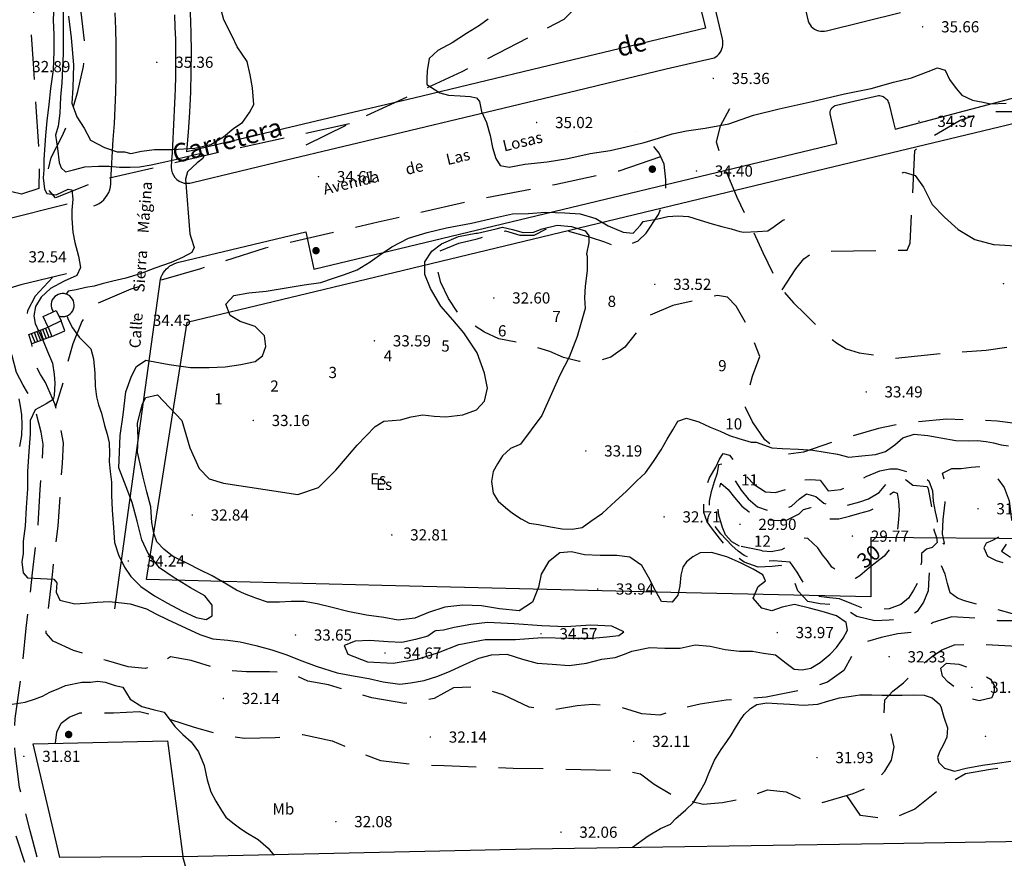
# Model space of a CAD drawing. Units: millimetres. Extents: x 535377 to 536472, y 4072716 to 4074481.
# Drawn here: x 535565 to 535697, y 4073202 to 4073314 of the extents above; entities that cross this region are included whole.
import ezdxf
from ezdxf.enums import TextEntityAlignment as Align

# ---------------------------------------------------------------- set-up
doc = ezdxf.new("R2010")
doc.units = ezdxf.units.MM
doc.linetypes.add('HIDDEN', pattern=[9, 6, -3])
for name, color, linetype, lineweight in [('100', 44, 'Continuous', 30), ('104', 44, 'HIDDEN', 30), ('2001', 7, 'Continuous', 20), ('2100', 7, 'Continuous', 30), ('21106', 7, 'Continuous', 30), ('2404', 7, 'Continuous', 40), ('2506', 7, 'Continuous', 40), ('506', 1, 'Continuous', 30)]:
    doc.layers.add(name, color=color, linetype=linetype, lineweight=lineweight)
for name, color, linetype in [('101', 44, 'Continuous'), ('105', 44, 'HIDDEN'), ('1106', 7, 'Continuous'), ('1117', 7, 'Continuous'), ('117', 44, 'HIDDEN'), ('1351', 7, 'Continuous'), ('1615', 7, 'Continuous'), ('203', 5, 'HIDDEN'), ('257', 5, 'Continuous'), ('406', 7, 'VALLA'), ('407', 1, 'TAPIA'), ('412', 1, 'MUROCON'), ('424', 1, 'Continuous'), ('430', 1, 'Continuous'), ('441', 1, 'Continuous'), ('450', 1, 'Continuous'), ('512', 7, 'HIDDEN')]:
    doc.layers.add(name, color=color, linetype=linetype)
doc.styles.add('2001', font='ROMANS.shx', dxfattribs={"height": 1.5})
doc.styles.add('2100', font='ITALICS.shx', dxfattribs={"height": 2})
doc.styles.add('21106', font='romans__.ttf', dxfattribs={"height": 1.5})
doc.styles.add('2404', font='ROMANS.shx', dxfattribs={"height": 1.5})
doc.styles.add('2506', font='ROMANS.shx', dxfattribs={"height": 2.5})
doc.styles.add('SIM', font='ROMANS', dxfattribs={"height": 1.5})
doc.styles.get("Standard").update_dxf_attribs({"font": 'arial.ttf'})
doc.linetypes.add('MUROCON', pattern='A,8,[100,CART2002.SHX,S=1,R=0,X=0,Y=0],1', length=9)
doc.linetypes.add('TAPIA', pattern='A,10,[103,CART2002.SHX,S=1,R=0,X=0,Y=0],1', length=11)
doc.linetypes.add('VALLA', pattern='A,1,-1,[101,CART2002.SHX,S=1,R=0,X=0,Y=0],1', length=3)

# ---------------------------------------------------------------- blocks, each defined once
blk = doc.blocks.new('1615')
at = {"layer": '1615', "linetype": 'HIDDEN', "const_width": 0.5, "flags": 128}
blk.add_lwpolyline([(-0.25, 0, 1), (0.25, 0, 1), (-0.25, 0)], format="xyb", dxfattribs=at)
blk = doc.blocks.new('1117')
at = {"style": 'SIM'}
blk.add_text('Es', height=1.5, dxfattribs=at).set_placement((-0.29, 0.02), align=Align.MIDDLE_CENTER)
blk = doc.blocks.new('1351')
at = {"layer": '1351', "style": 'SIM'}
blk.add_text('Mb', height=1.5, dxfattribs=at).set_placement((-0.29, 0.03), align=Align.MIDDLE_CENTER)
blk = doc.blocks.new('1106')
at = {"layer": '1106', "const_width": 0.1, "flags": 128}
blk.add_lwpolyline([(-0.05, 0, 1), (0.05, 0, 1), (-0.05, 0)], format="xyb", dxfattribs=at)

msp = doc.modelspace()

# ---------------------------------------------------------------- linework, layer by layer
at = {"layer": '100', "flags": 128}
for points in [[(535571.75, 4073314.42), (535572.08, 4073311.5), (535572.42, 4073307.92), (535572.33, 4073304.83), (535572.17, 4073302.75), (535572.83, 4073300.92), (535573.83, 4073299.42), (535574.67, 4073297.83), (535576.58, 4073296.83), (535578.25, 4073296.25), (535579.25, 4073296.25), (535580.08, 4073296), (535581.5, 4073296.33), (535583.25, 4073296.58), (535585.67, 4073296.58), (535588.67, 4073296.75), (535590.83, 4073297.25), (535592.5, 4073298.25), (535593.92, 4073299.42), (535595.08, 4073300.17), (535596, 4073301.5), (535596.58, 4073302.58), (535596.42, 4073304.83), (535596.08, 4073306.58), (535595.67, 4073308.33), (535595, 4073309.33), (535594.33, 4073310.33), (535593.67, 4073311.75), (535592.58, 4073313.92), (535592, 4073315.92)], [(535628, 4073314), (535626.83, 4073313.17), (535625.08, 4073312.08), (535623.17, 4073310.83), (535621.25, 4073309.83), (535620.08, 4073308.75), (535619.83, 4073307.08), (535619.75, 4073306.08), (535619.75, 4073305.25), (535621.5, 4073304.17), (535622.67, 4073303.83), (535624.25, 4073303.75), (535625.58, 4073303.67), (535626.42, 4073303.5), (535626.83, 4073303), (535627.08, 4073301.67), (535627.75, 4073300.17), (535628.25, 4073298.42), (535628.58, 4073296.83), (535629, 4073295.33), (535629.58, 4073294.42), (535630.83, 4073294.17), (535632.92, 4073294.58), (535635.92, 4073294.92), (535638.67, 4073295.33), (535641.67, 4073296), (535644.33, 4073296.42), (535646.5, 4073296.92), (535648.92, 4073297.5), (535650.83, 4073298.08), (535652.67, 4073298.67), (535654.58, 4073299.08), (535657.08, 4073299.42), (535660.25, 4073300), (535663.58, 4073301.17), (535667, 4073302), (535671.42, 4073303), (535675.75, 4073304), (535679.33, 4073304.75), (535682.33, 4073305.58), (535684.75, 4073306.17), (535687, 4073307), (535688.25, 4073307.5), (535689.25, 4073307.17), (535689.83, 4073305.92), (535690.75, 4073304.75), (535691.5, 4073303.83), (535692.92, 4073303.17), (535694.33, 4073302.92), (535695.33, 4073302.67), (535697.42, 4073302.75)]]:
    msp.add_lwpolyline(points, dxfattribs=at)
at = {"layer": '101', "flags": 128}
for points in [[(535569.75, 4073315.83), (535569.67, 4073313.92), (535569.75, 4073311.92), (535569.75, 4073309.67), (535569.67, 4073307.25), (535569.33, 4073304.75), (535569.08, 4073302.58), (535568.83, 4073300.42), (535568.67, 4073298.42), (535568.5, 4073296.5), (535568.42, 4073295.17), (535568.42, 4073293.83), (535568.33, 4073292.75), (535568.5, 4073291.25), (535568.83, 4073290.67), (535570.08, 4073290.5), (535571.67, 4073291.25), (535572.17, 4073291.17), (535572.33, 4073289.92), (535572.17, 4073288.42), (535572.17, 4073287.33), (535572.33, 4073285.5), (535572.58, 4073284.08), (535573.08, 4073282.25), (535573.33, 4073280.75), (535572.83, 4073279.67), (535571.17, 4073278.92), (535569.33, 4073277.92), (535568.08, 4073276.75), (535567.33, 4073275.5), (535567.08, 4073274.25), (535567.25, 4073273.25), (535567.75, 4073272.17), (535568.33, 4073270.92), (535568.92, 4073269.5), (535569.58, 4073267.92), (535569.83, 4073266.42), (535569.92, 4073265.25), (535569.83, 4073263.58), (535569.67, 4073263.08), (535568.75, 4073262.5), (535567.25, 4073261.67), (535566.58, 4073260.25), (535566.58, 4073258.42), (535566.42, 4073256.08), (535566.25, 4073253.42), (535566.25, 4073251.08), (535566.08, 4073248.58), (535565.92, 4073246.08), (535565.67, 4073244.08), (535565.67, 4073242.42), (535565.5, 4073241.33), (535565.67, 4073239.83), (535566.25, 4073239.17), (535568, 4073239.08), (535569.75, 4073239), (535570.17, 4073238.5), (535570.08, 4073237.25), (535570.58, 4073236.17), (535572.58, 4073235.67), (535574, 4073235.75), (535575.58, 4073235.92), (535577.17, 4073236), (535578.83, 4073235.83), (535580, 4073235.67), (535582.17, 4073235), (535583.42, 4073234.33), (535585, 4073233.58), (535587.5, 4073232.42), (535589.33, 4073231.58), (535591.08, 4073231), (535593.08, 4073230.83), (535594.75, 4073230.58), (535596.83, 4073230.08), (535599, 4073229.5), (535601, 4073228.83), (535602.67, 4073228.17), (535604.92, 4073227.33), (535607.75, 4073226.42), (535610.17, 4073226), (535612, 4073225.67), (535613.92, 4073225.25), (535616.17, 4073224.92), (535617.58, 4073225.08), (535619.42, 4073225.42), (535621.25, 4073226), (535622.92, 4073226.67), (535624.75, 4073227.5), (535626.75, 4073228.42), (535628.42, 4073228.83), (535630.5, 4073228.92), (535632.58, 4073228.25), (535634.58, 4073227.75), (535636.58, 4073227.58), (535638.83, 4073227.42), (535641.17, 4073227.75), (535643.25, 4073228.25), (535645, 4073228.5), (535646.25, 4073228.92), (535647.25, 4073229.33), (535649.67, 4073229.83), (535651.67, 4073229.75), (535653.75, 4073229.75), (535655.75, 4073230.17), (535657.75, 4073230), (535659.75, 4073229.58), (535661.67, 4073229.33), (535663.42, 4073229.33), (535664.92, 4073229.08), (535666.5, 4073228.83), (535667.92, 4073227.75), (535669, 4073226.92), (535670.08, 4073226.83), (535671.25, 4073227.08), (535672.5, 4073227.83), (535673.83, 4073228.92), (535674.67, 4073229.83), (535675.58, 4073231.08), (535676.17, 4073232.17), (535676, 4073233.17), (535674.67, 4073234.08), (535672.75, 4073234.67), (535671.08, 4073235.08), (535669.08, 4073235.58), (535667.42, 4073235.25), (535666, 4073234.75), (535664.67, 4073235.08), (535663.5, 4073236.42), (535664.17, 4073238), (535665.17, 4073238.75), (535664.83, 4073239.58), (535663.5, 4073240.33), (535661.83, 4073241.17), (535660, 4073242), (535657.92, 4073242.58), (535656.42, 4073242.5), (535655.42, 4073242), (535654.58, 4073241.33), (535654.08, 4073240.58), (535653.83, 4073239.5), (535653.67, 4073238.08), (535653.42, 4073236.83), (535652.67, 4073235.92), (535651.25, 4073236), (535650.42, 4073237.42), (535649.5, 4073239.25), (535648.58, 4073240.83), (535647, 4073241.92), (535645.25, 4073242.17), (535643, 4073242.17), (535640.92, 4073242.25), (535639.17, 4073242.67), (535637.58, 4073242.5), (535636.08, 4073241.33), (535635.08, 4073239.67), (535634.75, 4073237.92), (535633.92, 4073235.92), (535632.17, 4073234.75), (535629.5, 4073235), (535627.08, 4073235.42), (535624.58, 4073235.5), (535622.17, 4073235.25), (535620, 4073234.5), (535618.17, 4073233.75), (535615.92, 4073233.5), (535614, 4073233.83), (535611.67, 4073234.17), (535609.17, 4073234.67), (535607.08, 4073235.17), (535605.08, 4073235.67), (535603.33, 4073236), (535601.58, 4073236), (535600, 4073235.92), (535598.42, 4073235.92), (535596.83, 4073236.42), (535595.33, 4073237), (535594.25, 4073237.5), (535592.92, 4073238.33), (535591, 4073239.42), (535589.33, 4073240.25), (535587.67, 4073241.08), (535585.67, 4073242.08), (535584.5, 4073243), (535583.58, 4073244), (535583.17, 4073245.17), (535582.92, 4073246.58), (535582.75, 4073248.67), (535582.25, 4073250.67), (535581.75, 4073252.67), (535581.33, 4073254.42), (535581, 4073256), (535581.08, 4073257.92), (535581, 4073259.83), (535581.33, 4073261.33), (535581.67, 4073262.5), (535582.08, 4073263.33), (535583.67, 4073263.67), (535586.92, 4073260.25), (535588, 4073256.58), (535589.25, 4073253.83), (535590.58, 4073252.42), (535592.5, 4073251.83), (535598.08, 4073251), (535602.5, 4073250.33), (535605.25, 4073251.25), (535607.58, 4073253.58), (535610.42, 4073256.92), (535612.83, 4073259.42), (535614, 4073260.17), (535616.25, 4073260.33), (535617.67, 4073260.75), (535619.25, 4073261), (535620.75, 4073260.83), (535622.33, 4073260.75), (535624.58, 4073261), (535626.42, 4073261.67), (535627.5, 4073262.83), (535627.92, 4073264.58), (535627.5, 4073266.58), (535626.5, 4073269.33), (535624.75, 4073272), (535623.25, 4073273.75), (535621.67, 4073275.58), (535620.25, 4073277.92), (535619.5, 4073279.83), (535619.5, 4073281.5), (535620.42, 4073282.92), (535621.75, 4073283.92), (535624, 4073284.92), (535626.33, 4073285.33), (535626.58, 4073285.33), (535629.08, 4073285.92), (535629.92, 4073286.17), (535631.25, 4073285.83), (535632.67, 4073285.42), (535634.08, 4073285.5), (535635.25, 4073285.92), (535637.25, 4073286.42), (535639.17, 4073286.25), (535641, 4073285.67), (535641.5, 4073285), (535641.5, 4073284.08), (535641.17, 4073282.58), (535641.25, 4073282.25), (535641.25, 4073280.33), (535641, 4073278.25), (535640.92, 4073276.67), (535641, 4073275.25), (535639.92, 4073271.5), (535638.83, 4073268.75), (535637.58, 4073266.33), (535636.5, 4073263.83), (535635.17, 4073260.92), (535632.33, 4073257.08), (535632.17, 4073257), (535631, 4073256.5), (535629.92, 4073255.5), (535629.25, 4073254.42), (535628.67, 4073253.42), (535628.42, 4073252.08), (535628.67, 4073250.5), (535629.33, 4073249.42), (535630.33, 4073248.58), (535631.25, 4073247.83), (535632.42, 4073247.08), (535633.5, 4073246.5), (535634.75, 4073246.33), (535636.33, 4073246), (535637.92, 4073245.75), (535639.25, 4073245.67), (535640.58, 4073245.92), (535641.75, 4073246.75), (535643.33, 4073247.83), (535645.08, 4073249.42), (535646.5, 4073250.75), (535647.92, 4073252.17), (535649.08, 4073253.25), (535650.17, 4073254.75), (535651.17, 4073256.33), (535652, 4073257.75), (535652.75, 4073259), (535653.42, 4073260.17), (535654.58, 4073260.58), (535656.25, 4073260.08), (535657.75, 4073259.33), (535659.08, 4073258.83), (535660.33, 4073258.25), (535661.58, 4073257.83), (535663.25, 4073257.33), (535663.92, 4073257.33), (535666, 4073256.58), (535667.42, 4073256.5), (535669.58, 4073256.42), (535671.5, 4073256.25), (535674.83, 4073255.75), (535676.33, 4073255.33), (535678.08, 4073255.5), (535679.92, 4073255.67), (535681.25, 4073256.08), (535682.5, 4073257), (535683.58, 4073257.92), (535685.08, 4073258.42), (535686.92, 4073258.25), (535688.67, 4073257.92), (535690.67, 4073257.58), (535692.33, 4073257.5), (535693.58, 4073257.58), (535694.75, 4073257.42), (535695.75, 4073257.25), (535696.75, 4073257), (535697.75, 4073256.83)], [(535571, 4073315.67), (535571, 4073313.58), (535571, 4073311.33), (535571, 4073309.42), (535570.92, 4073307.42), (535570.83, 4073305.5), (535570.67, 4073303.58), (535570.58, 4073301.42), (535570.33, 4073299.67), (535570, 4073298.5), (535570.25, 4073296.67), (535570.5, 4073294.83), (535570.75, 4073294.08), (535571.33, 4073293.58), (535572.42, 4073293.83), (535573.92, 4073294.25), (535575.75, 4073294.33), (535577.17, 4073294.33), (535578.58, 4073294.17), (535580, 4073294.17), (535581.25, 4073294.25), (535582.83, 4073294.5), (535584.67, 4073294.92), (535586.25, 4073295.25), (535586.5, 4073295.33), (535589.5, 4073296.08), (535589.92, 4073295.75), (535589.75, 4073295.33), (535589, 4073294.75), (535587.67, 4073293.58), (535587.42, 4073292.58), (535588, 4073285.25), (535588.17, 4073284.67), (535588.58, 4073283.42), (535588.25, 4073282.75), (535587, 4073282.08), (535585.5, 4073281.42), (535583.33, 4073280.67), (535581.33, 4073279.92), (535579.42, 4073279.33), (535577.67, 4073278.92), (535576.25, 4073278.58), (535575.17, 4073278.25), (535574.08, 4073278.08), (535572.75, 4073277.75), (535571.67, 4073277.58), (535571.42, 4073277.17)], [(535683.5, 4073293.42), (535683.75, 4073293.5), (535685.25, 4073293.08), (535686.33, 4073291.5), (535687.5, 4073289.17), (535689.17, 4073287.5), (535691, 4073285.83), (535693.25, 4073284.5), (535695.75, 4073283.83), (535695.83, 4073283.83), (535698.67, 4073283.67)], [(535571.5, 4073274.25), (535571.75, 4073273.67), (535572.25, 4073272.67), (535573.17, 4073271.42), (535574.75, 4073269.83), (535575.08, 4073268.5), (535575.25, 4073266.58), (535575.33, 4073264.83), (535575.5, 4073263.42), (535575.75, 4073262.33), (535576.17, 4073261.25), (535576.58, 4073259.58), (535576.92, 4073258.42), (535577.17, 4073257.25), (535577.25, 4073255.83), (535577.17, 4073254.75), (535577.33, 4073253.42), (535577.5, 4073252), (535577.5, 4073250.25), (535577.58, 4073248.25), (535577.75, 4073245.92), (535577.92, 4073243.92), (535578.42, 4073242.25), (535579.25, 4073240.58), (535580.08, 4073239.33), (535581.42, 4073238), (535583.25, 4073236.75), (535585, 4073235.75), (535586.92, 4073234.75), (535588.83, 4073233.83), (535590.17, 4073233.58), (535591, 4073234.08), (535591, 4073235.5), (535590, 4073236.75), (535588.08, 4073237.83), (535585.75, 4073239.25), (535583.92, 4073240.5), (535582.42, 4073242.42), (535581.58, 4073244.25), (535580.92, 4073246.75), (535580.25, 4073249.25), (535579.25, 4073251.92), (535578.5, 4073253.92), (535578.58, 4073256), (535578.67, 4073258.25), (535579.08, 4073261), (535579.42, 4073264.08), (535580.17, 4073266.17), (535580.83, 4073267.5), (535582.08, 4073268.33), (535585.25, 4073267.75), (535588.08, 4073267.33), (535590.58, 4073267.33), (535592.75, 4073267.42), (535594.83, 4073267.75), (535596.75, 4073268.17), (535597.75, 4073268.92), (535598.17, 4073270.17), (535598, 4073271.58), (535596.75, 4073272.83), (535594.75, 4073273.5), (535593.42, 4073274.33), (535592.83, 4073275.83), (535593.92, 4073277), (535595.92, 4073277.33), (535598.25, 4073277.58), (535601.17, 4073278.08), (535603.33, 4073278.42), (535605.58, 4073278.75), (535607.25, 4073279.33), (535608.75, 4073279.83), (535610.42, 4073280.42), (535612.17, 4073281.5), (535613.42, 4073282.42), (535615.08, 4073283.5), (535617.33, 4073284.67), (535619.83, 4073285.42), (535622.42, 4073286.08), (535625.75, 4073286.67), (535628.83, 4073287.42), (535631.25, 4073287.92), (535633.42, 4073288), (535635.67, 4073288.17), (535638.25, 4073288.08), (535640.33, 4073287.92), (535642.42, 4073287.33), (535644.08, 4073286.33), (535646.08, 4073285.5), (535647.42, 4073285.33), (535648.42, 4073286.42), (535648.75, 4073286.92), (535650.75, 4073287.25), (535652.08, 4073287.58), (535653.42, 4073287.67), (535654.83, 4073287.58), (535656.42, 4073287.08), (535658, 4073286.58), (535659.33, 4073286.25), (535660.58, 4073285.92), (535661.75, 4073285.58), (535662.25, 4073285.5), (535664.08, 4073285.58), (535665.5, 4073285.67), (535666.33, 4073286.25), (535667.5, 4073287.08), (535667.75, 4073287.17)], [(535565.08, 4073263.17), (535565.25, 4073262.17), (535565.42, 4073261), (535565.5, 4073259.67), (535565.42, 4073258.25), (535565.17, 4073256.75)], [(535697.42, 4073243.67), (535696.83, 4073242.75), (535698, 4073241.92)], [(535564.17, 4073222.25), (535565.92, 4073222.5), (535567.17, 4073222.92), (535568.25, 4073223.33), (535569.25, 4073223.83), (535570.42, 4073224.33), (535571.33, 4073224.75), (535573.5, 4073225.17), (535574.67, 4073225.17), (535575.67, 4073225.33), (535576.67, 4073225.17), (535578, 4073224.75), (535579, 4073224.5), (535580, 4073222.92), (535581.58, 4073221.92), (535583.08, 4073221.5), (535584.58, 4073221.17), (535586, 4073219.25), (535587.08, 4073218.17), (535588.17, 4073217.17), (535589.17, 4073215.83), (535589.92, 4073214), (535590.33, 4073212.08), (535590.83, 4073210.5), (535591.5, 4073209.25), (535592.25, 4073208), (535592.83, 4073207.08), (535593.75, 4073206.33), (535594.67, 4073205.67), (535595.5, 4073205.08), (535597.17, 4073204.08), (535598.5, 4073202.92), (535599.25, 4073202), (535599.33, 4073202.08)], [(535647.33, 4073203.08), (535649.42, 4073204.58), (535651.08, 4073205.58), (535652.42, 4073206.17), (535653.17, 4073206.92), (535654.5, 4073208.08), (535655.5, 4073209.08), (535656.33, 4073210.42), (535657.08, 4073211.75), (535657.58, 4073213), (535658.33, 4073214.75), (535659.25, 4073216.17), (535660, 4073217.25), (535660.58, 4073218.08), (535661.17, 4073219.08), (535661.75, 4073220), (535662.33, 4073220.83), (535663.17, 4073221.67), (535664, 4073222.17), (535665.33, 4073222.42), (535666.75, 4073222.33), (535668.42, 4073222.25), (535670.25, 4073222.08), (535672.17, 4073222.25), (535673.67, 4073222.67), (535675.08, 4073223.08), (535676.67, 4073223.33), (535677.83, 4073223.5), (535679.42, 4073223.5), (535680.75, 4073223.42), (535682.08, 4073223.42), (535683.5, 4073223.42), (535685, 4073223.5), (535686.42, 4073223.42), (535687.5, 4073223.08), (535688.5, 4073222.25), (535688.67, 4073221.92), (535689.08, 4073220.5), (535689.58, 4073219.08), (535689.5, 4073217.83), (535689, 4073216.75), (535688.5, 4073215.83), (535688.25, 4073215.08), (535688.42, 4073214.42), (535689.17, 4073213.67), (535690.5, 4073213.25), (535692.08, 4073213.67), (535694.25, 4073214.08), (535696.25, 4073214.33), (535698.08, 4073214.58)], [(535564.67, 4073204.58), (535565.83, 4073201.08)]]:
    msp.add_lwpolyline(points, dxfattribs=at)
msp.add_lwpolyline([(535619.92, 4073231.33), (535618.25, 4073230.92), (535616.42, 4073230.5), (535614.58, 4073230.58), (535612.08, 4073230.75), (535610.17, 4073230.67), (535608.67, 4073230.08), (535609.17, 4073228.92), (535611.83, 4073227.92), (535615.25, 4073227.75), (535618.5, 4073228.25), (535621.33, 4073229.17), (535624.08, 4073230.25), (535627.58, 4073230.92), (535631.67, 4073230.92), (535635.25, 4073231.17), (535638.75, 4073231.08), (535641.92, 4073231.08), (535643.92, 4073231.25), (535645.5, 4073231.42), (535646.17, 4073231.92), (535644.58, 4073232.67), (535641.75, 4073232.83), (535638.42, 4073232.58), (535635.17, 4073232.75), (535631.5, 4073233), (535627.92, 4073233.17), (535625.67, 4073232.92), (535623.42, 4073232.5), (535622, 4073232.17), (535621, 4073232.08), (535620.83, 4073232)], close=True, dxfattribs=at)
at = {"layer": '104', "flags": 128}
msp.add_lwpolyline([(535661.67, 4073243.42), (535660.67, 4073244), (535659.83, 4073244.92), (535659.42, 4073245.92), (535658.92, 4073247.58), (535658.67, 4073249.25), (535658.83, 4073250.5), (535659.17, 4073251.83), (535660.17, 4073251), (535661, 4073249.92), (535662, 4073248.75), (535663, 4073248), (535664, 4073247.33), (535665.08, 4073247), (535666.92, 4073246.83), (535668.08, 4073246.92), (535669.67, 4073247.75), (535670.25, 4073248.33), (535671.25, 4073248.58), (535672.25, 4073247.67), (535673.58, 4073247.08), (535675, 4073247.08), (535676.42, 4073247.42), (535677.83, 4073247.83), (535679.17, 4073248.17), (535680.75, 4073249), (535681.75, 4073250.25), (535682.33, 4073250.67), (535682.83, 4073250.5), (535683, 4073249.42), (535683.08, 4073248.25), (535683, 4073247), (535682.83, 4073245.42), (535682.33, 4073244), (535681.75, 4073242.92), (535681.08, 4073242.08), (535680.08, 4073241.33), (535679.08, 4073240.5), (535677.83, 4073239.42), (535677.25, 4073239.08), (535675.75, 4073239.5), (535674.08, 4073240.58), (535673.5, 4073241.42), (535672.83, 4073242.25), (535672.17, 4073243.17), (535670.83, 4073244.42), (535670.08, 4073244.5), (535669.17, 4073244.08), (535668.25, 4073243.42), (535667.33, 4073242.92), (535665.92, 4073242.67), (535664.83, 4073242.75), (535664.58, 4073242.83)], close=True, dxfattribs=at)
at = {"layer": '105', "flags": 128}
for points in [[(535691.83, 4073236.08), (535690.92, 4073236.42), (535689.92, 4073237.17), (535689.58, 4073238.42), (535689.25, 4073239.67), (535688.75, 4073240.75), (535688, 4073241.42), (535687.17, 4073240.83), (535687.08, 4073239.17), (535687, 4073237.42), (535686.33, 4073235.92), (535685.5, 4073234.67), (535684.42, 4073234), (535683.25, 4073233.58), (535681.75, 4073233.5), (535679.83, 4073233.42), (535677.42, 4073234), (535676.08, 4073234.83), (535674.42, 4073235.58), (535672.5, 4073235.67), (535670.83, 4073236), (535669.5, 4073237.42), (535669, 4073238.75), (535668.08, 4073240), (535667.25, 4073240.83), (535666.08, 4073240.67), (535664.17, 4073240.58), (535662.33, 4073241.25), (535660.92, 4073242.25), (535659.92, 4073243.33), (535659, 4073244.5), (535658.08, 4073245.67), (535657.33, 4073246.67), (535656.92, 4073247.92), (535656.92, 4073249.5), (535657.17, 4073251.17), (535657.67, 4073252.58), (535658.5, 4073254), (535659, 4073255.08), (535659.5, 4073255.83), (535660.33, 4073255.58), (535661.33, 4073254.42), (535662.5, 4073252.83), (535663.67, 4073251.67), (535665.17, 4073250.67), (535666.5, 4073250.58), (535668.42, 4073251.17), (535669.67, 4073252.25), (535671.25, 4073252.33), (535672.5, 4073252.25), (535673.58, 4073250.83), (535675.25, 4073251), (535676.92, 4073251.75), (535678.67, 4073252.75), (535680.5, 4073253.5), (535681.83, 4073253.75), (535682.83, 4073253.75), (535684.08, 4073253.42), (535685.17, 4073253.08), (535686.5, 4073252.67), (535687.08, 4073252.17), (535687.58, 4073250.83), (535687.67, 4073249.42), (535687.92, 4073248), (535688.17, 4073246.83), (535688.25, 4073245.75), (535688.42, 4073244.33), (535689.08, 4073243.67), (535689.17, 4073243.83), (535688.92, 4073245.08), (535689, 4073247), (535689.25, 4073249.25), (535689.33, 4073250.75), (535689.17, 4073252.17), (535688.92, 4073253.17), (535690.17, 4073253.83), (535691.42, 4073253.83), (535692.75, 4073254), (535694.17, 4073254.08), (535695.83, 4073253.08), (535697.17, 4073251.25), (535697.83, 4073249.5), (535698, 4073248), (535698.17, 4073246.92), (535697.83, 4073245.75), (535696.83, 4073244.83), (535695.58, 4073244.17), (535694.75, 4073243.83), (535694.42, 4073243.17), (535694.92, 4073242.08), (535696.08, 4073241.5), (535697.58, 4073241), (535698.83, 4073240.5), (535700.25, 4073240.67), (535701.92, 4073241.83), (535703.33, 4073242.25), (535704.75, 4073242.5), (535706.58, 4073242.25), (535707.83, 4073241.92), (535709.08, 4073242.33), (535710.42, 4073242.42), (535711.58, 4073242.25), (535712.75, 4073242.08), (535713.75, 4073241.92), (535714.67, 4073241.67), (535715.42, 4073240.83), (535715.5, 4073239.67), (535715.17, 4073238.25), (535715.08, 4073237), (535714.75, 4073235.75), (535714.42, 4073234.25), (535713.58, 4073233.58), (535712.08, 4073233.42), (535710.83, 4073233.42), (535709.5, 4073233.33), (535708.42, 4073233.33), (535707.08, 4073233.25), (535705.83, 4073233.33), (535704.58, 4073233.25), (535703.83, 4073232.83)], [(535685.5, 4073238.42), (535685, 4073237.5), (535684.33, 4073236.42), (535683.33, 4073235.58), (535681.75, 4073235), (535680, 4073234.92), (535678.42, 4073235), (535676.75, 4073235.67), (535675.08, 4073236.33), (535673.75, 4073236.5), (535672.25, 4073236.67), (535671.08, 4073237.25), (535670, 4073238.92), (535669.42, 4073239.92), (535668.5, 4073241.25), (535666.25, 4073241.42), (535664.83, 4073241.33), (535663.42, 4073241.75), (535662.33, 4073242.17), (535661.5, 4073242.75), (535660.67, 4073243.5), (535659.17, 4073245.08), (535658.33, 4073246.17), (535657.67, 4073248.17), (535657.67, 4073249.42), (535657.92, 4073250.75), (535658.33, 4073252.08), (535658.75, 4073253.25), (535658.92, 4073254.33), (535659.42, 4073254.5), (535660.08, 4073253.67), (535660.92, 4073252.42), (535661.92, 4073250.92), (535662.83, 4073249.75), (535664.08, 4073248.67), (535665.5, 4073248.17), (535667, 4073248.17), (535668.67, 4073248.75), (535669.75, 4073249.75), (535670.67, 4073250.42), (535671.92, 4073250.08), (535673, 4073249.17), (535674.33, 4073248.67), (535676.17, 4073248.92), (535677.83, 4073249.33), (535679, 4073249.75), (535680.42, 4073250.58), (535681.33, 4073251.75), (535682.17, 4073252.5), (535683, 4073252.67), (535684.08, 4073252.25), (535684.92, 4073251.58), (535686.83, 4073251.42), (535687, 4073251.08), (535687.5, 4073248.25), (535687.5, 4073247.92), (535687.58, 4073246.67), (535687.75, 4073245.58), (535688.08, 4073244.58), (535688.17, 4073243.92), (535687.5, 4073243.25), (535686.75, 4073243), (535686.08, 4073242.42), (535686.08, 4073241.42), (535686.08, 4073241.33)], [(535689.67, 4073225.17), (535688.92, 4073226), (535688.67, 4073227.08), (535689.42, 4073227.75), (535691.08, 4073227.58), (535692.75, 4073227), (535694, 4073226.42), (535695.33, 4073225.58), (535695.83, 4073224.75), (535695.83, 4073223.92), (535695.5, 4073223.08), (535693.83, 4073222.67), (535692.83, 4073222.92), (535691.75, 4073223.58)]]:
    msp.add_lwpolyline(points, close=True, dxfattribs=at)
at = {"layer": '117', "flags": 128}
for points in [[(535609.42, 4073300), (535592.67, 4073296.33), (535575.67, 4073292.33), (535570, 4073290.08), (535569, 4073291.25), (535568.92, 4073293.42), (535569.42, 4073295.5), (535570.92, 4073298.42), (535571.58, 4073299.92), (535572.25, 4073301.83), (535573, 4073304.33), (535573.75, 4073307.67), (535573.92, 4073310.75), (535572.42, 4073324.08), (535571.42, 4073331.5), (535570.25, 4073339.42), (535569.83, 4073346.5), (535568.92, 4073352.58), (535567.67, 4073361.17), (535566, 4073372.25), (535565.25, 4073381.75), (535563.58, 4073393.83), (535563.67, 4073399.5), (535567.08, 4073402.33), (535569.33, 4073406.25), (535571.5, 4073409.42), (535574.75, 4073413.5)], [(535757, 4073313.08), (535766.67, 4073315.25), (535773.17, 4073316.83), (535775.17, 4073316.33), (535777.33, 4073315), (535779.08, 4073313), (535780.33, 4073309.75), (535780.33, 4073306.92), (535780.08, 4073304.25), (535779.58, 4073301.08), (535778.92, 4073297.17), (535778, 4073293.5), (535777.17, 4073289.67), (535776.5, 4073286.08), (535773.92, 4073278), (535770.5, 4073267.42), (535767.25, 4073257.83), (535762, 4073240.17), (535758.5, 4073231.42), (535755.67, 4073221.17), (535754.25, 4073219.83), (535751.75, 4073219.83), (535748.83, 4073221.92), (535746.17, 4073223.33), (535742.83, 4073224.75), (535737.42, 4073224.92), (535733.17, 4073224.17), (535730.08, 4073224.42), (535726.25, 4073224.42), (535722.33, 4073225.67), (535718.33, 4073226.67), (535715, 4073225.5), (535712.33, 4073222.92), (535710.83, 4073220.17), (535709.17, 4073217.25), (535707.58, 4073214.5), (535705.75, 4073211.92), (535702.83, 4073213.08), (535699.58, 4073213.92), (535695.33, 4073213.5), (535692, 4073212.92), (535688.75, 4073211), (535685.17, 4073208.17), (535681.92, 4073206.75), (535677.92, 4073207.33), (535676.08, 4073210)], [(535667.42, 4073277.75), (535669.25, 4073280.58), (535670.33, 4073281.92), (535671.33, 4073282.67), (535672.33, 4073282.92), (535684.17, 4073283.08), (535684.58, 4073284), (535685.17, 4073296.42), (535686.75, 4073297.83), (535691.25, 4073300.5), (535694.92, 4073301.67), (535701.17, 4073301.67)], [(535651.08, 4073295.58), (535645.5, 4073293.67), (535636.92, 4073291.83), (535626.5, 4073289.83), (535613.25, 4073286.83), (535598.08, 4073283.33), (535589.42, 4073280.58), (535580.08, 4073277.83), (535575.42, 4073275.83), (535573.5, 4073273.5), (535572.33, 4073270.5), (535571.5, 4073267.67), (535571.08, 4073265.58), (535570, 4073262.08)]]:
    msp.add_lwpolyline(points, dxfattribs=at)
at = {"layer": '203', "flags": 128}
for points in [[(535546.25, 4073471.92), (535548.58, 4073460.17), (535550.17, 4073446.83), (535551.08, 4073438.33), (535552.25, 4073433.92), (535554.08, 4073426.17), (535555.92, 4073417.33), (535556.33, 4073411.25), (535556.42, 4073409.33), (535556.92, 4073406), (535558.25, 4073401.17), (535558.75, 4073396.92), (535560.25, 4073387.92), (535561.83, 4073376.92), (535562.75, 4073368.58), (535563.67, 4073361.33), (535564.08, 4073357.5), (535565.83, 4073345.17), (535566.92, 4073336.75), (535568.17, 4073329.33), (535568.25, 4073322.75), (535567.75, 4073318.17), (535567.25, 4073316.25), (535566.67, 4073312.58), (535567, 4073308.08), (535567.83, 4073295.17), (535567.75, 4073291.33)], [(535565.42, 4073290.58), (535562.67, 4073291.25), (535561.58, 4073292.33), (535561.5, 4073294.08), (535561, 4073297.42), (535560.67, 4073304.83), (535559.83, 4073313.42), (535559.33, 4073322.25), (535558.25, 4073333), (535556.92, 4073343), (535555.42, 4073353.25), (535553.92, 4073364.33), (535552.42, 4073374.92), (535550.67, 4073388.92), (535549.33, 4073397.92), (535548, 4073407.25), (535546.92, 4073415.75), (535545.92, 4073425.75), (535545.08, 4073434.08), (535544.08, 4073440.42), (535542.92, 4073448.17), (535542.25, 4073455.75), (535541.67, 4073461), (535541.33, 4073465.67)]]:
    msp.add_lwpolyline(points, dxfattribs=at)
at = {"layer": '257'}
msp.add_arc((535570.95, 4073275.71), 1.55, 249.9705, 214.2815, dxfattribs=at)
at = {"layer": '406', "flags": 128}
msp.add_lwpolyline([(535745.67, 4073204.08), (535749.92, 4073204.33), (535741.17, 4073177.58), (535679.17, 4073173.25), (535596.58, 4073167.42), (535587.08, 4073201.83)], dxfattribs=at)
at = {"layer": '407', "flags": 128}
msp.add_lwpolyline([(535585, 4073217.33), (535587.08, 4073201.83), (535570.58, 4073201.67), (535567, 4073216.92)], close=True, dxfattribs=at)
at = {"layer": '412', "flags": 128}
for points in [[(535569.5, 4073271.5), (535571.25, 4073272.25), (535570.75, 4073273.58)], [(535587.08, 4073201.83), (535633.67, 4073202.83), (535681, 4073203.58), (535727.5, 4073204.33)]]:
    msp.add_lwpolyline(points, dxfattribs=at)
at = {"layer": '424', "flags": 128}
msp.add_lwpolyline([(535567.75, 4073291.33), (535565.42, 4073290.58)], dxfattribs=at)
at = {"layer": '430', "flags": 128}
for points in [[(535586.23, 4073336.54), (535651.33, 4073336.53), (535653.92, 4073325.97), (535657.13, 4073312.81), (535635.09, 4073307.55), (535618.02, 4073303.42), (535609.29, 4073301.36), (535587.61, 4073296.24), (535587.82, 4073298.9), (535588.01, 4073301.56), (535588.13, 4073304.23), (535588.19, 4073306.9), (535588.21, 4073309.58), (535588.17, 4073312.25), (535588.07, 4073314.92), (535587.93, 4073317.59), (535587.73, 4073320.25), (535587.47, 4073322.91), (535587.17, 4073325.57), (535586.23, 4073336.54)], [(535668.32, 4073324.78), (535670.88, 4073313.77), (535670.99, 4073313.51), (535671.14, 4073313.27), (535671.31, 4073313.05), (535671.52, 4073312.86), (535671.75, 4073312.7), (535672, 4073312.57), (535672.26, 4073312.48), (535672.53, 4073312.42), (535672.58, 4073312.42), (535672.81, 4073312.4), (535673.09, 4073312.42), (535673.37, 4073312.48), (535683.25, 4073314.9)], [(535585.96, 4073314.62), (535586.01, 4073312.96), (535586.06, 4073311.3), (535586.08, 4073309.65), (535586.08, 4073307.99), (535586.07, 4073306.33), (535586.04, 4073304.68), (535585.99, 4073303.72), (535585.95, 4073302.77), (535585.91, 4073301.81), (535585.86, 4073300.86), (535585.82, 4073299.91), (535585.77, 4073298.95), (535585.72, 4073298), (535585.67, 4073297.04), (535585.62, 4073296.09), (535585.56, 4073295.14), (535585.51, 4073294.19), (535585.54, 4073293.81), (535585.63, 4073293.45), (535585.79, 4073293.11), (535586, 4073292.81), (535586.26, 4073292.54), (535586.57, 4073292.33), (535586.9, 4073292.16), (535587.26, 4073292.06), (535587.63, 4073292.03), (535588, 4073292.05), (535588.37, 4073292.15), (535600.94, 4073295.19), (535614.44, 4073298.39), (535627.89, 4073301.61), (535639.83, 4073304.47), (535651.87, 4073307.37), (535658.29, 4073308.86), (535658.52, 4073308.99), (535658.73, 4073309.15), (535658.93, 4073309.34), (535659.09, 4073309.56), (535659.23, 4073309.79), (535659.34, 4073310.04), (535659.42, 4073310.29), (535659.46, 4073310.56), (535659.47, 4073310.83), (535659.45, 4073311.1), (535659.4, 4073311.37), (535657.38, 4073319.93)], [(535613.75, 4073238.14), (535592.56, 4073238.67), (535582.19, 4073238.93), (535587.64, 4073273.43), (535612.92, 4073279.5), (535667.46, 4073292.62), (535703.36, 4073301.25), (535770.72, 4073317.44), (535779.48, 4073319.55), (535778.69, 4073317.04), (535765.92, 4073275.98), (535754.38, 4073239.59), (535702.23, 4073240.32), (535702.23, 4073244.41), (535679.31, 4073244.57), (535679.28, 4073236.61), (535652.49, 4073237.18), (535613.75, 4073238.14)], [(535575.11, 4073289), (535575.48, 4073289.14), (535575.83, 4073289.32), (535576.15, 4073289.55), (535576.45, 4073289.81), (535576.71, 4073290.11), (535576.94, 4073290.44), (535577.12, 4073290.79), (535577.26, 4073291.16), (535577.35, 4073291.54), (535577.4, 4073291.94), (535577.41, 4073292.34), (535577.74, 4073297.92), (535577.88, 4073300.03), (535578, 4073302.14), (535578.08, 4073304.26), (535578.12, 4073306.38), (535578.14, 4073308.5), (535578.11, 4073310.61), (535578.06, 4073312.73), (535577.97, 4073314.85)], [(535577.96, 4073235.03), (535584.06, 4073279.2), (535584.16, 4073279.49), (535584.29, 4073279.78), (535584.45, 4073280.06), (535584.64, 4073280.31), (535584.85, 4073280.55), (535585.08, 4073280.76), (535585.34, 4073280.95), (535585.61, 4073281.11), (535585.9, 4073281.25), (535586.2, 4073281.35), (535586.51, 4073281.44), (535603.53, 4073285.52), (535604.61, 4073280.54), (535674.73, 4073297.36), (535673.83, 4073301.35), (535673.83, 4073301.49), (535673.84, 4073301.63), (535673.88, 4073301.76), (535673.93, 4073301.9), (535674, 4073302.02), (535674.08, 4073302.13), (535674.18, 4073302.24), (535674.29, 4073302.33), (535674.4, 4073302.4), (535674.53, 4073302.47), (535674.67, 4073302.52), (535680.31, 4073303.81), (535680.47, 4073303.79), (535680.64, 4073303.76), (535680.8, 4073303.71), (535680.95, 4073303.64), (535681.1, 4073303.55), (535681.23, 4073303.45), (535681.35, 4073303.33), (535681.38, 4073303.29), (535681.46, 4073303.2), (535681.55, 4073303.06), (535681.62, 4073302.9), (535681.69, 4073302.75), (535682.28, 4073300.37), (535682.55, 4073299.28), (535739.35, 4073314.3)]]:
    msp.add_lwpolyline(points, dxfattribs=at)
at = {"layer": '441', "flags": 128}
msp.add_lwpolyline([(535569, 4073272.75), (535568.33, 4073274.17), (535570.08, 4073275), (535570.75, 4073273.58)], close=True, dxfattribs=at)
at = {"layer": '450', "flags": 128}
for points in [[(535566.83, 4073270.5), (535566.42, 4073271.75), (535569, 4073272.75), (535569.5, 4073271.5), (535566.83, 4073270.5)], [(535567.92, 4073272.33), (535568.33, 4073271.08)], [(535568.25, 4073272.5), (535568.75, 4073271.25)], [(535568.67, 4073272.58), (535569.08, 4073271.42)], [(535566.75, 4073271.92), (535567.25, 4073270.67)], [(535567.17, 4073272), (535567.58, 4073270.83)], [(535567.5, 4073272.17), (535568, 4073271)]]:
    msp.add_lwpolyline(points, dxfattribs=at)
at = {"layer": '506', "flags": 128}
for points in [[(535571.55, 4073289.24), (535563, 4073287.08), (535557.5, 4073285.5), (535551.83, 4073283.42), (535546, 4073281.42), (535541.83, 4073279.75)], [(535571.48, 4073279.92), (535565.33, 4073278.42), (535560.33, 4073276.92), (535554.83, 4073274.92), (535549.17, 4073272.92), (535545.08, 4073271.33)]]:
    msp.add_lwpolyline(points, dxfattribs=at)
at = {"layer": '512', "flags": 128}
for points in [[(535603.58, 4073297.17), (535611.42, 4073301), (535624.5, 4073307), (535638.17, 4073314), (535640.25, 4073316.08), (535641.42, 4073318.17), (535642.33, 4073320), (535644.17, 4073322.5), (535647, 4073325.5), (535648.92, 4073328.17), (535650.92, 4073330), (535653.58, 4073331.92), (535656, 4073333.5), (535658.17, 4073334.67), (535659.92, 4073335.5), (535661.42, 4073337.17), (535661.92, 4073339.08), (535662.5, 4073344.5), (535664.25, 4073352.75), (535665.67, 4073359.42), (535666.17, 4073364.75), (535666.75, 4073370.58), (535667.33, 4073378.5), (535666.67, 4073381.25), (535665.83, 4073384.17), (535664.58, 4073387), (535663.5, 4073388.42), (535662.17, 4073390.17), (535660.42, 4073391.67), (535657.67, 4073393.08), (535654.92, 4073393.58), (535650, 4073393.67), (535646.25, 4073392.92), (535642.67, 4073392.92), (535640.33, 4073393.42), (535637.83, 4073394.17), (535633.17, 4073395.92), (535629, 4073396.33), (535625.92, 4073397.5), (535623.42, 4073399), (535620.83, 4073402), (535618.92, 4073403.75), (535615.92, 4073404.67), (535613, 4073405.42), (535606.5, 4073405.08), (535603.08, 4073404.5), (535599.58, 4073404.5), (535596.83, 4073404.58), (535594.92, 4073404.67), (535592.75, 4073405.25), (535590.83, 4073406.33), (535590.08, 4073409.17), (535589.92, 4073411.58), (535588.25, 4073413.17), (535585.5, 4073414.42), (535582.33, 4073413.67), (535580.33, 4073412.58), (535578.33, 4073411.08), (535576.08, 4073411.67), (535574.58, 4073413.75), (535574.75, 4073417.5), (535575.5, 4073421.08), (535576.5, 4073424.33), (535578.5, 4073428.92), (535580.08, 4073431), (535581.5, 4073433.42), (535582.25, 4073435.17), (535582.83, 4073437), (535583.17, 4073439), (535582.92, 4073440.92), (535582.17, 4073442.83), (535580.92, 4073444.5), (535579.08, 4073446), (535575, 4073447.58), (535572.58, 4073448.42), (535570.83, 4073448.58), (535568.92, 4073445.42), (535567.75, 4073443.58), (535565.83, 4073441.75), (535564, 4073441.83), (535562.5, 4073443.58), (535560.67, 4073447.83), (535559.75, 4073451.17), (535558.75, 4073453.75), (535557.42, 4073455.67), (535555.67, 4073458.25), (535555.08, 4073461.17), (535554.67, 4073464.75), (535554.75, 4073467.58), (535554.92, 4073469.75), (535555.17, 4073473.83), (535555.58, 4073477.83), (535556.67, 4073483.83), (535559.08, 4073491.92), (535561.83, 4073500.08), (535564.42, 4073506.83)], [(535660.33, 4073302), (535659.08, 4073299.67), (535658.58, 4073297.58), (535659.17, 4073295.42), (535661.33, 4073290.17), (535664.83, 4073282.75), (535666.67, 4073278.92), (535667.5, 4073277.67), (535668.92, 4073276), (535670.5, 4073274.5), (535671.83, 4073273.17), (535673.25, 4073271.83), (535674.67, 4073270.67), (535676, 4073269.83), (535677.75, 4073269.33), (535682.58, 4073268.58), (535688.83, 4073269.25), (535694.75, 4073269.67), (535697.67, 4073270.08), (535699.92, 4073270.25), (535701.75, 4073270.25), (535703.42, 4073269.92), (535705.5, 4073269.08), (535708.83, 4073267.25), (535710.5, 4073266.75), (535712.17, 4073266.5), (535719.33, 4073266.42), (535726.33, 4073266.92), (535732.17, 4073265.92), (535735.25, 4073265.33), (535737.5, 4073264.25), (535740, 4073262.83), (535742.25, 4073261.92), (535744.08, 4073261.58), (535744.83, 4073260.75), (535744.83, 4073258.5), (535745.25, 4073257), (535746.33, 4073254.58), (535746.08, 4073252.42), (535745.83, 4073250.25), (535745.58, 4073248.42), (535744.5, 4073246.92), (535742.83, 4073245.92), (535741, 4073245.58), (535739.25, 4073246.17), (535737.25, 4073246.75), (535734.5, 4073247.42), (535732.58, 4073248.33), (535730.75, 4073249.5), (535728.08, 4073249.5), (535725.25, 4073249.67), (535722.33, 4073250.58), (535719.25, 4073251.92), (535716.42, 4073253.25), (535714, 4073254.5), (535709.92, 4073256.92), (535706.92, 4073257.92), (535704.25, 4073258.58), (535701.58, 4073259.33), (535698.67, 4073259.83), (535696.25, 4073260.17), (535689.5, 4073260.42), (535683.83, 4073259.92), (535680.33, 4073259.17), (535675.42, 4073257.75), (535670.25, 4073256), (535667.67, 4073255.67), (535665.08, 4073257.67), (535663.42, 4073260.08), (535662.5, 4073262), (535662.75, 4073263.75), (535663.42, 4073266.17), (535664.42, 4073268.83), (535663.5, 4073271.17), (535662.33, 4073273.67), (535661.25, 4073275.58), (535660.08, 4073276.75), (535658.75, 4073277), (535652.75, 4073275.67), (535649.5, 4073274.25), (535648.17, 4073272.42), (535646.33, 4073270.08), (535644.42, 4073268.75), (535642.25, 4073268), (535640.25, 4073268.17), (535638.08, 4073268.67), (535636.25, 4073269.5), (535632.25, 4073270.67), (535629.42, 4073271.17), (535627.5, 4073272.08), (535625.67, 4073273.25), (535624.08, 4073274.5), (535622.67, 4073276.58), (535621.67, 4073278.75), (535621.08, 4073281), (535621.42, 4073282.92), (535624.08, 4073284), (535626.5, 4073284.58), (535628.67, 4073285.25), (535630.33, 4073285.67), (535632.25, 4073285.08), (535634.17, 4073285.08), (535635.92, 4073286), (535637.5, 4073285.92), (535639.25, 4073285.5), (535641.67, 4073284.83), (535643.58, 4073284.17), (535644.67, 4073283.75), (535646.08, 4073283.5), (535648.08, 4073284.33), (535649.17, 4073285.33), (535650.83, 4073287.83), (535651.75, 4073290.25), (535651.83, 4073292.5), (535651.58, 4073294.58), (535650.92, 4073296.08), (535649.92, 4073297.33), (535647.92, 4073298.92)], [(535569.58, 4073279.42), (535567.25, 4073276.92), (535566.25, 4073274.92), (535565.92, 4073273.08), (535566.42, 4073271.75)], [(535678.83, 4073038.5), (535673.42, 4073046), (535670.58, 4073050), (535668, 4073053.67), (535666.58, 4073057.08), (535664.33, 4073060.92), (535662.17, 4073064.67), (535658, 4073069.67), (535652.25, 4073077.33), (535648.33, 4073082.5), (535644.08, 4073089), (535639.67, 4073095.58), (535635.42, 4073102.17), (535631.17, 4073108.42), (535625.92, 4073116.33), (535621.33, 4073122.42), (535613.5, 4073132.83), (535608.08, 4073139.83), (535603.83, 4073145.08), (535600.33, 4073149.5), (535596.58, 4073154.58), (535594.17, 4073157.92), (535589.92, 4073163.75), (535586.92, 4073168.17), (535583.67, 4073174.08), (535580.5, 4073179.83), (535577.42, 4073185.08), (535574, 4073190.83), (535569.5, 4073197.08), (535567.75, 4073200.83), (535566.58, 4073205.25), (535565.17, 4073211.08), (535564.58, 4073215.75), (535564.5, 4073218.08), (535564.58, 4073220.33), (535565.58, 4073227.5), (535566.08, 4073232.42), (535566.92, 4073239.83), (535567.67, 4073246.33), (535567.92, 4073251), (535568.25, 4073254.67), (535568.33, 4073257.08), (535568.08, 4073258.67), (535567.33, 4073261.58), (535566.25, 4073264), (535565.67, 4073265), (535564.75, 4073266.67), (535564.17, 4073268.92), (535563.67, 4073271.08), (535563.25, 4073273.58), (535563.33, 4073275.83), (535563.42, 4073277.83)], [(535570, 4073217), (535570.17, 4073218.5), (535570.75, 4073219.67), (535571.83, 4073220.5), (535573.25, 4073221.08), (535577.75, 4073221.08), (535581.25, 4073221.25), (535584.92, 4073220.33), (535588.58, 4073219.17), (535592.08, 4073218.17), (535595.33, 4073217.67), (535599.42, 4073217.75), (535603.17, 4073218.17), (535607.08, 4073217.33), (535610.58, 4073215.83), (535613.58, 4073214.67), (535618, 4073214.17), (535622.08, 4073214), (535626.75, 4073213.83), (535631.33, 4073213.67), (535636.58, 4073213.58), (535646.42, 4073213.33), (535648.42, 4073212.92), (535650.25, 4073211.5), (535652.33, 4073210.25), (535654.5, 4073209.42), (535656.83, 4073208.83), (535659.42, 4073209.08), (535662.42, 4073209.67), (535665.42, 4073210.75), (535667.92, 4073210.5), (535670.33, 4073209.33), (535672.83, 4073209.08), (535676.92, 4073210.25), (535679.17, 4073211.17), (535681.17, 4073213.25), (535682.08, 4073214.75), (535682.42, 4073216.5), (535681.92, 4073218.58), (535681.08, 4073220.92), (535681.17, 4073222.83), (535682.25, 4073224), (535683.67, 4073225.08), (535685.42, 4073226.92), (535687.58, 4073228.67), (535688.83, 4073229.5), (535690.5, 4073230.17), (535693.08, 4073230.33), (535698.92, 4073230), (535705.5, 4073229.33), (535710.83, 4073228.92), (535713.42, 4073228.67), (535715.25, 4073229.17), (535715.67, 4073230.67), (535714.83, 4073231.25), (535714.08, 4073231.5), (535712.42, 4073231.58), (535710.17, 4073232.08), (535707.83, 4073232.33), (535704.83, 4073232.75), (535702, 4073233.08), (535698.92, 4073233.42), (535696.33, 4073233.42), (535693.25, 4073233.75), (535690.17, 4073233.92), (535687.67, 4073233.17), (535685.5, 4073231.92), (535682.92, 4073231.67), (535680.67, 4073231.17), (535678.17, 4073230.42), (535676.83, 4073228.83), (535675.67, 4073226.75), (535673.5, 4073225.17), (535670.58, 4073224.25), (535665.25, 4073223.17), (535662.92, 4073223), (535659.92, 4073222.75), (535656.42, 4073222.25), (535653.58, 4073221.58), (535651, 4073220.75), (535648.58, 4073220.92), (535645.25, 4073222), (535642, 4073222.17), (535639.92, 4073222), (535636.58, 4073221.42), (535633.5, 4073221.83), (535630, 4073223.5), (535626.58, 4073224.58), (535623.33, 4073224.42), (535620.75, 4073223), (535616.83, 4073222.33), (535612.42, 4073223.08), (535609.58, 4073223.92), (535606.58, 4073224.83), (535603.83, 4073225.33), (535601.42, 4073226.42), (535598.67, 4073226.58), (535595.58, 4073226.58), (535592.58, 4073226.75), (535588.17, 4073228.08), (535585.42, 4073228.58), (535583.83, 4073227.5), (535582, 4073227), (535579.75, 4073227.25), (535576.83, 4073228.08), (535572.42, 4073229.42), (535569.67, 4073230.67), (535568.75, 4073231.75), (535568.75, 4073232.17), (535569.58, 4073239.58), (535570.33, 4073246.08), (535570.67, 4073250.75), (535570.92, 4073254.5), (535571.08, 4073257.25), (535570.67, 4073259.25), (535569.92, 4073262.5), (535568.67, 4073265.33), (535568, 4073266.42), (535567.33, 4073267.67), (535566.92, 4073269), (535566.83, 4073270.5)]]:
    msp.add_lwpolyline(points, dxfattribs=at)

# ---------------------------------------------------------------- block references
at = {"layer": '1106'}
for p in [(535686.25, 4073313), (535583.58, 4073308.25), (535658.17, 4073306.08), (535634.5, 4073300.17), (535685.75, 4073300.33), (535655.92, 4073293.67), (535605.25, 4073292.92), (535650.33, 4073278.5), (535697.08, 4073278.58), (535628.75, 4073276.67), (535580.58, 4073273.67), (535612.75, 4073270.92), (535678.67, 4073264.08), (535596.5, 4073260.25), (535641.08, 4073256.17), (535693.67, 4073248.42), (535588.33, 4073247.58), (535651.58, 4073247.33), (535661.75, 4073246.33), (535615.08, 4073244.92), (535676.83, 4073244.75), (535579.75, 4073241.42), (535642.67, 4073237.67), (535602.17, 4073231.5), (535635.08, 4073231.67), (535666.75, 4073231.83), (535614.17, 4073229.08), (535681.75, 4073228.58), (535692.83, 4073224.5), (535592.5, 4073223), (535620.25, 4073217.83), (535647.5, 4073217.25), (535694.67, 4073217.92), (535565.75, 4073215.25), (535672.08, 4073215.08), (535607.58, 4073206.5), (535637.75, 4073205.08)]:
    msp.add_blockref('1106', p, dxfattribs=at)
at = {"layer": '1117'}
msp.add_blockref('1117', (535614.33, 4073251.67), dxfattribs=at)
at = {"layer": '1351'}
msp.add_blockref('1351', (535600.83, 4073208.17), dxfattribs=at)
at = {"layer": '1615'}
for p in [(535650, 4073293.92), (535604.92, 4073283), (535571.75, 4073218.17)]:
    msp.add_blockref('1615', p, dxfattribs=at)

# ---------------------------------------------------------------- texts
at = {"layer": '1117'}
msp.add_text('Es', height=1.5, dxfattribs=at).set_placement((535614.33, 4073251.67), align=Align.RIGHT)
at = {"layer": '2001', "style": '2001'}
for s, rotation, p in [('Avenida        de       Las          Losas', 13.5096, (535620.57, 4073294.75)), ('Calle      Sierra     Mágina', 85.8937, (535581.41, 4073281.1))]:
    msp.add_text(s, height=1.5, rotation=rotation, dxfattribs=at).set_placement(p, align=Align.MIDDLE_CENTER)
at = {"layer": '2100', "insert": (535679.01, 4073242.03), "char_height": 2, "attachment_point": 5, "rotation": 38.6118, "line_spacing_factor": 0.722892, "style": '2100'}
msp.add_mtext('\\FITALICS.shx;30', dxfattribs=at)
at = {"layer": '21106', "style": '21106'}
for s, p in [('35.66', (535691.27, 4073313)), ('32.89', (535569.43, 4073307.67)), ('35.36', (535588.6, 4073308.25)), ('35.36', (535663.18, 4073306.08)), ('35.02', (535639.52, 4073300.17)), ('34.37', (535690.77, 4073300.33)), ('34.61', (535610.27, 4073292.92)), ('34.40', (535660.93, 4073293.67)), ('32.54', (535568.93, 4073282.17)), ('33.52', (535655.35, 4073278.5)), ('32.60', (535633.77, 4073276.67)), ('34.45', (535585.6, 4073273.67)), ('33.59', (535617.77, 4073270.92)), ('33.49', (535683.68, 4073264.08)), ('33.16', (535601.52, 4073260.25)), ('33.19', (535646.1, 4073256.17)), ('31.15', (535698.68, 4073248.42)), ('32.84', (535593.35, 4073247.58)), ('32.71', (535656.6, 4073247.33)), ('29.90', (535666.77, 4073246.33)), ('32.81', (535620.1, 4073244.92)), ('29.77', (535681.85, 4073244.75)), ('34.24', (535584.77, 4073241.42)), ('33.94', (535647.68, 4073237.67)), ('33.65', (535607.18, 4073231.5)), ('34.57', (535640.1, 4073231.67)), ('33.97', (535671.77, 4073231.83)), ('34.67', (535619.18, 4073229.08)), ('32.33', (535686.77, 4073228.58)), ('31.28', (535697.85, 4073224.5)), ('32.14', (535597.52, 4073223)), ('32.14', (535625.27, 4073217.83)), ('32.11', (535652.52, 4073217.25)), ('31.81', (535570.77, 4073215.25)), ('31.93', (535677.1, 4073215.08)), ('32.08', (535612.6, 4073206.5)), ('32.06', (535642.77, 4073205.08))]:
    msp.add_text(s, height=1.5, dxfattribs=at).set_placement(p, align=Align.MIDDLE_CENTER)
at = {"layer": '2404', "style": '2404'}
for s, p in [('8', (535644.57, 4073275.46)), ('7', (535637.17, 4073273.43)), ('6', (535629.87, 4073271.51)), ('5', (535622.27, 4073269.48)), ('4', (535614.56, 4073268.16)), ('9', (535659.39, 4073266.84)), ('3', (535607.16, 4073265.93)), ('2', (535599.35, 4073264.11)), ('1', (535591.85, 4073262.39)), ('10', (535660.91, 4073259.04)), ('11', (535663.04, 4073251.54)), ('12', (535664.76, 4073243.33))]:
    msp.add_text(s, height=1.5, dxfattribs=at).set_placement(p, align=Align.CENTER)
at = {"layer": '2506', "style": '2506'}
for s, rotation, p in [('de', 13.9321, (535647.21, 4073310.64)), ('Carretera', 14.5401, (535593.01, 4073297.78))]:
    msp.add_text(s, height=2.5, rotation=rotation, dxfattribs=at).set_placement(p, align=Align.MIDDLE_CENTER)

doc.saveas('drawing.dxf')
